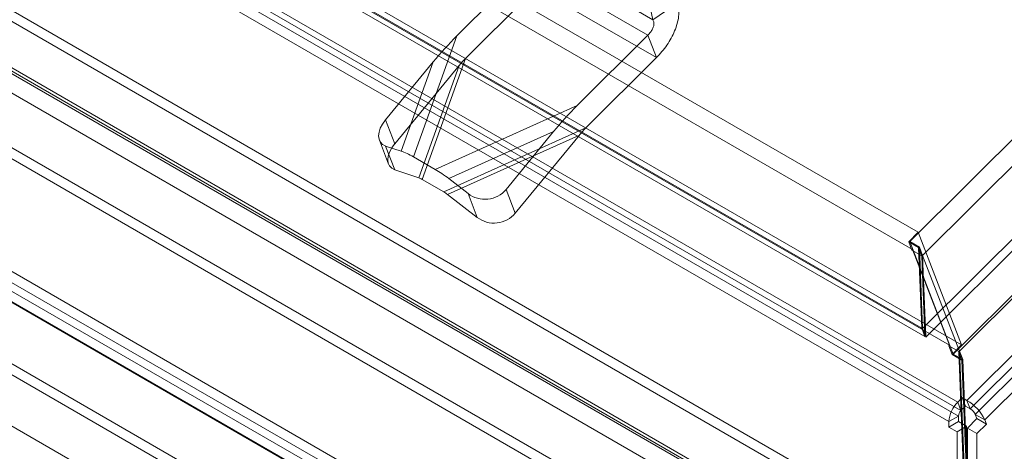
# Model space of a CAD drawing. Units: millimetres. Extents: x 63 to 8538, y 73 to 6060.
# Drawn here: x 4942 to 5052, y 4924 to 4972 of the extents above; entities that cross this region are included whole.
import ezdxf

# ---------------------------------------------------------------- set-up
doc = ezdxf.new("R2010")
doc.units = ezdxf.units.MM
doc.header["$LTSCALE"] = 5

msp = doc.modelspace()

# ---------------------------------------------------------------- linework, layer by layer
at = {"color": 7, "linetype": 'Continuous', "lineweight": 18}
for p, q in [((5047.05, 4929.05), (4346.8, 5333.3)), ((5047.41, 4928.11), (4347.17, 5332.36)), ((5046.07, 4926.88), (4345.83, 5331.12)), ((5047.14, 4927.49), (4346.89, 5331.74)), ((4378.1, 5331.63), (5042.64, 4948)), ((4377.47, 5329.69), (5042.01, 4946.06)), ((4364.42, 5329.06), (5043.04, 4937.3)), ((4364.78, 5328.12), (5043.4, 4936.36)), ((4381.58, 5319.02), (5046.12, 4935.39)), ((4382.94, 5319.07), (5047.48, 4935.44)), ((5048.04, 4911.24), (4345.98, 5316.53)), ((5046.98, 4910.62), (4344.92, 5315.91)), ((5047.34, 4904.87), (4342.49, 5311.76)), ((5048.4, 4904.62), (4343.55, 5311.52)), ((5394.22, 5274.55), (5048.08, 4929.25)), ((5394.58, 5273.61), (5048.44, 4928.3)), ((5049.01, 4927.68), (5395.15, 5272.99)), ((5050.07, 4927.07), (5396.21, 5272.37)), ((5043.14, 4937.25), (5374.4, 5267.71)), ((5041.72, 4946.96), (5361.68, 5266.16)), ((5043.5, 4936.31), (5374.77, 5266.77)), ((5043.14, 4945.41), (5363.11, 5264.6)), ((5136.79, 4852.96), (4431.94, 5259.85)), ((5135.72, 4851.4), (4430.88, 5258.3)), ((5047.25, 4934.74), (5367.22, 5253.93)), ((5046.55, 4934.41), (5366.52, 5253.6)), ((5110.59, 4835.7), (4431.97, 5227.46)), ((5109.53, 4835.09), (4430.91, 5226.85)), ((5115.57, 4839.77), (4451.03, 5223.4)), ((5116.63, 4839.15), (4452.09, 5222.78)), ((5103.55, 4832.83), (4439.01, 5216.46)), ((5130.62, 4848.23), (4782.83, 5049.01)), ((5130.62, 4847), (4782.83, 5047.78)), ((4770.88, 5042.11), (5118.67, 4841.33)), ((4770.88, 5040.88), (5118.67, 4840.1)), ((4770.83, 5039.93), (5117.87, 4839.59)), ((4769.76, 5039.32), (5116.81, 4838.97)), ((4999.82, 4979.35), (5013.05, 4971.71)), ((4999.02, 4977.75), (4991.17, 4969.91)), ((5012.46, 4969.99), (4999.02, 4977.75)), ((4999.99, 4975.24), (4992.13, 4967.4)), ((5013.43, 4967.48), (4999.99, 4975.24)), ((5013.05, 4971.71), (5012.7, 4973.31)), ((5013.05, 4971.71), (5015.86, 4973.62)), ((4991.17, 4969.91), (4986.32, 4956.41)), ((5004.6, 4962.15), (5012.46, 4969.99)), ((5013.43, 4967.48), (5012.46, 4969.99)), ((4992.13, 4967.4), (4987.29, 4953.9)), ((5005.57, 4959.64), (5013.43, 4967.48)), ((4983.21, 4960.54), (4988.53, 4967.01)), ((4991.41, 4966.61), (4984.24, 4957.88)), ((4988.53, 4967.01), (4984.96, 4957.05)), ((4986.92, 4954.07), (4991.41, 4966.61)), ((4988.75, 4955.01), (5004.6, 4962.15)), ((4984.24, 4957.88), (4983.21, 4960.54)), ((4989.71, 4952.5), (5005.57, 4959.64)), ((4982.52, 4958.27), (4983.55, 4955.61)), ((5004.85, 4958.85), (4990.13, 4952.22)), ((4990.27, 4953.98), (5001.96, 4959.25)), ((5001.96, 4959.25), (4996.65, 4952.78)), ((4997.67, 4950.12), (5004.85, 4958.85)), ((4984.96, 4957.05), (4983.22, 4957.62)), ((4983.22, 4957.62), (4984.25, 4954.96)), ((4986.32, 4956.41), (4988.75, 4955.01)), ((4984.25, 4954.96), (4986.92, 4954.07)), ((4987.29, 4953.9), (4989.71, 4952.5)), ((4992.42, 4952.32), (4990.27, 4953.98)), ((4996.65, 4952.78), (4997.67, 4950.12)), ((4990.13, 4952.22), (4993.44, 4949.66)), ((4993.44, 4949.66), (4992.42, 4952.32)), ((5042.64, 4948), (5041.58, 4946.94)), ((5047.48, 4935.44), (5042.64, 4948)), ((5041.58, 4946.94), (5042.68, 4946.3)), ((5041.94, 4946), (5041.58, 4946.94)), ((5042.78, 4946.35), (5041.72, 4946.96)), ((5046.55, 4934.41), (5041.72, 4946.96)), ((5042.68, 4946.3), (5043.04, 4937.3)), ((5043.05, 4945.36), (5042.68, 4946.3)), ((5043.14, 4945.41), (5042.78, 4946.35)), ((5043.14, 4937.25), (5042.78, 4946.35)), ((5042.01, 4946.06), (5041.94, 4946)), ((5041.94, 4946), (5043.05, 4945.36)), ((5046.12, 4935.39), (5042.01, 4946.06)), ((5043.05, 4945.36), (5043.4, 4936.36)), ((5043.5, 4936.31), (5043.14, 4945.41)), ((5043.14, 4945.41), (5047.25, 4934.74)), ((5043.04, 4937.3), (5043.4, 4936.36)), ((5043.5, 4936.31), (5043.14, 4937.25)), ((5046.05, 4935.33), (5046.12, 4935.39)), ((5047.16, 4934.69), (5046.05, 4935.33)), ((5046.42, 4934.38), (5046.05, 4935.33)), ((5046.42, 4934.38), (5047.48, 4935.44)), ((5047.52, 4933.75), (5046.42, 4934.38)), ((5046.55, 4934.41), (5047.62, 4933.8)), ((5048.31, 4905.83), (5047.16, 4934.69)), ((5047.52, 4933.75), (5047.16, 4934.69)), ((5047.62, 4933.8), (5047.25, 4934.74)), ((5047.25, 4934.74), (5048.4, 4905.82)), ((5048.67, 4904.89), (5047.52, 4933.75)), ((5047.62, 4933.8), (5048.77, 4904.88)), ((5047.05, 4929.05), (5047.55, 4929.55)), ((5047.41, 4928.11), (5047.05, 4929.05)), ((5047.41, 4928.11), (5047.91, 4928.61)), ((5047.55, 4929.55), (5048.08, 4929.25)), ((5047.91, 4928.61), (5047.55, 4929.55)), ((5047.91, 4928.61), (5048.44, 4928.3)), ((5048.44, 4928.3), (5048.08, 4929.25)), ((5047.14, 4927.49), (5046.07, 4926.88)), ((5047.14, 4926.88), (5047.14, 4927.49)), ((5049.01, 4927.68), (5050.07, 4927.07)), ((5049.19, 4927.21), (5049.01, 4927.68)), ((5046.07, 4926.27), (5046.07, 4926.88)), ((5047.14, 4926.88), (5046.07, 4926.27)), ((5048.04, 4926.36), (5047.14, 4926.88)), ((5048.14, 4926.16), (5049.19, 4927.21)), ((5049.19, 4927.21), (5050.25, 4926.6)), ((5049.2, 4925.55), (5050.25, 4926.6)), ((5050.25, 4926.6), (5050.07, 4927.07)), ((5046.98, 4925.74), (5046.07, 4926.27)), ((5048.04, 4926.36), (5046.98, 4925.74)), ((5046.98, 4925.74), (5046.98, 4910.62)), ((5048.04, 4926.36), (5048.04, 4911.24)), ((5048.14, 4926.16), (5049.2, 4925.55)), ((5048.14, 4926.16), (5048.14, 4911.26)), ((5049.2, 4925.55), (5049.2, 4910.65))]:
    msp.add_line(p, q, dxfattribs=at)
for centre, radius, start, end in [((5049.35, 4926.71), 3.28, 134.5192, 177.1069), ((5045.51, 4924.89), 5.06, 25.5523, 59.4318), ((5048.07, 4927.44), 0.938, 134.5192, 177.1069), ((5047.71, 4927.06), 1.45, 25.5523, 59.4318)]:
    msp.add_arc(centre, radius, start, end, dxfattribs=at)
for centre, major_axis, ratio, start_param, end_param in [((4992.5, 4966.46), (7.9, 8.56), 0.287842, 1.430138, 1.768732), ((4992.5, 4966.46), (2.16, 2.33), 0.287842, 1.430138, 1.768732), ((5005.93, 4958.7), (7.9, 8.56), 0.287842, 1.430138, 1.768732), ((4985.1, 4959.91), (2.43, 1.91), 0.576887, 1.933305, 3.504101), ((5005.93, 4958.7), (2.16, 2.33), 0.287842, 1.430138, 1.768732), ((4986.13, 4957.25), (2.43, 1.91), 0.576887, 1.933305, 3.504101), ((4987.65, 4952.96), (4.35, -4.01), 0.333467, 2.166535, 2.505129), ((4990.08, 4951.56), (4.35, -4.01), 0.333467, 1.827941, 2.166535), ((4987.65, 4952.96), (1.19, -1.09), 0.333467, 2.166535, 2.505129), ((4994.3, 4954.6), (3.01, 0.13), 0.970355, 3.996189, 5.566986), ((4990.08, 4951.56), (1.19, -1.09), 0.333467, 1.827941, 2.166535), ((4995.32, 4951.94), (3.01, 0.13), 0.970355, 3.996189, 5.566986)]:
    msp.add_ellipse(centre, major_axis=major_axis, ratio=ratio, start_param=start_param, end_param=end_param, dxfattribs=at)
for points, knots in [([(5015.86, 4973.62), (5015.9, 4973.38), (5015.98, 4972.88), (5015.93, 4972.09), (5015.76, 4971.28), (5015.48, 4970.46), (5015.09, 4969.65), (5014.61, 4968.87), (5014.05, 4968.13), (5013.64, 4967.7), (5013.43, 4967.48)], [0, 0, 0, 0, 0.120297, 0.244153, 0.364402, 0.487897, 0.612517, 0.740637, 0.868429, 1, 1, 1, 1]), ([(5013.05, 4971.71), (5013.09, 4971.6), (5013.18, 4971.38), (5013.15, 4971.03), (5013.01, 4970.67), (5012.77, 4970.31), (5012.56, 4970.1), (5012.46, 4969.99)], [0, 0, 0, 0, 0.180435, 0.360605, 0.550573, 0.772894, 1, 1, 1, 1])]:
    msp.add_open_spline(points, degree=3, knots=knots, dxfattribs=at)

doc.saveas('drawing.dxf')
